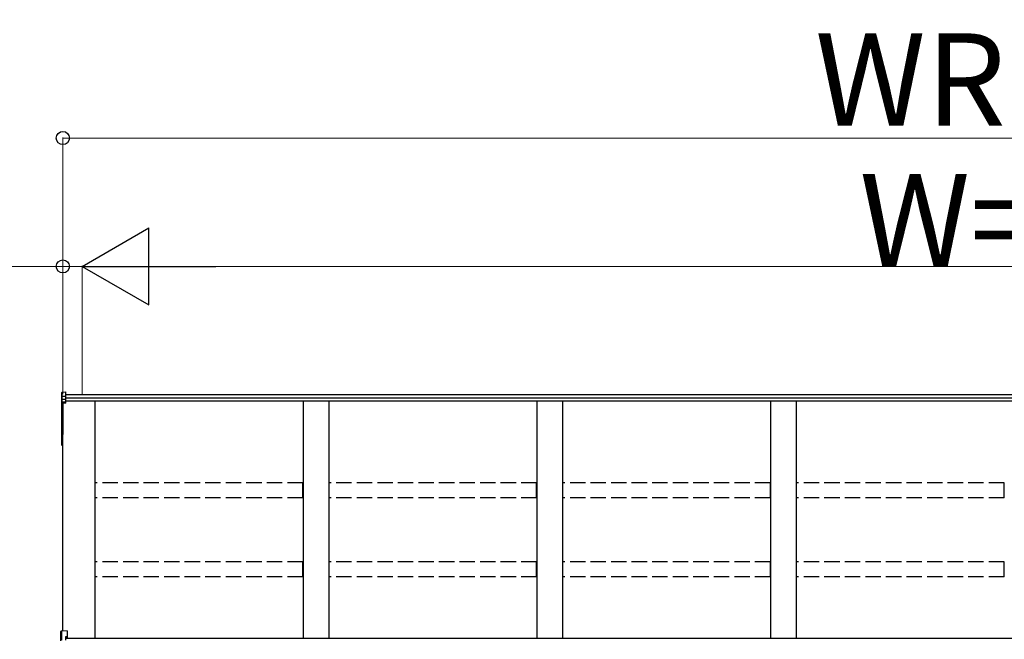
# Model space of a CAD drawing. Extents: x 0 to 15840, y 0 to 25654.
# Drawn here: x 1904 to 3820, y 15962 to 17169 of the extents above; entities that cross this region are included whole.
import ezdxf

# ---------------------------------------------------------------- set-up
doc = ezdxf.new("R2010")
doc.units = 0
doc.linetypes.add('YHIDDEN_1', pattern=[4, 3, -1])
doc.layers.add('YKK_A1', color=4, linetype='CONTINUOUS', lineweight=30)
doc.layers.add('YKK_D', color=6, linetype='CONTINUOUS', lineweight=13)
doc.styles.get("Standard").update_dxf_attribs({"font": 'txt', "bigfont": 'BIGFONT'})

msp = doc.modelspace()

# ---------------------------------------------------------------- linework, layer by layer
at = {"layer": 'YKK_A1'}
for p, q in [((1985.5, 16442.7), (1985.5, 16434.8)), ((1986.5, 16443.7), (1993.5, 16444.2)), ((1986.5, 16435.7), (1986.5, 16443.7)), ((1993.5, 16436.1), (1993.5, 16444.2)), ((1985.5, 16434.8), (1985.5, 16429)), ((1985.5, 16429), (1985.5, 16423.3)), ((1986.5, 16435.7), (1993.5, 16436.1)), ((1986.5, 16429.9), (1986.5, 16435.7)), ((1986.5, 16429.9), (1993.5, 16430.3)), ((1986.5, 16424.3), (1986.5, 16429.9)), ((1993.5, 16424.6), (1986.5, 16424.3)), ((5677, 16438.7), (1993.5, 16438.7)), ((1993.5, 16430.3), (1993.5, 16436.1)), ((5677, 16431.8), (1993.5, 16431.8)), ((1993.5, 16424.6), (1993.5, 16430.3)), ((5677, 16426.5), (1993.5, 16426.5)), ((1993.5, 16423.4), (1993.5, 16424.6)), ((2050.5, 15963.8), (2050.5, 16426.5)), ((2455.5, 16426.5), (2455.5, 15963.8)), ((2505.5, 16426.5), (2505.5, 15963.8)), ((2910.5, 16426.5), (2910.5, 15963.8)), ((2960.5, 16426.5), (2960.5, 15963.8)), ((3365.5, 16426.5), (3365.5, 15963.8)), ((3415.5, 16426.5), (3415.5, 15963.8)), ((1985.5, 16423.3), (1985.5, 16360.9)), ((1986.5, 16423.1), (1993.5, 16423.4)), ((1986.5, 16360.8), (1986.5, 16423.1)), ((1993.5, 16422.5), (1988, 16422.2)), ((1988, 15978.5), (1988, 16422.2)), ((1988, 16422.2), (1988, 16371.2)), ((1988, 16422.2), (1988, 16361.6)), ((1993.5, 16422.5), (1993.5, 16423.4)), ((1985.5, 16360.9), (1985.5, 16341.1)), ((1988, 16360.7), (1986.5, 16360.8)), ((1988, 16359.8), (1986.5, 16359.9)), ((1986.5, 16341.1), (1986.5, 16359.9)), ((1985.5, 16341.1), (1986.5, 16341.1)), ((1988, 16341), (1986.5, 16341.1)), ((1988, 16340), (1986.5, 16340.1)), ((5703, 15963.8), (1993, 15963.8))]:
    msp.add_line(p, q, dxfattribs=at)
at = {"layer": 'YKK_A1', "linetype": 'YHIDDEN_1', "ltscale": 10}
for p, q in [((2455, 16266.9), (2051, 16266.9)), ((2051, 16238.2), (2051, 16266.9)), ((2455, 16238.2), (2455, 16266.9)), ((2910, 16266.9), (2506, 16266.9)), ((2506, 16238.2), (2506, 16266.9)), ((2910, 16238.2), (2910, 16266.9)), ((3365, 16266.9), (2961, 16266.9)), ((2961, 16238.2), (2961, 16266.9)), ((3365, 16238.2), (3365, 16266.9)), ((3820, 16266.9), (3416, 16266.9)), ((3416, 16238.2), (3416, 16266.9)), ((3820, 16238.2), (3820, 16266.9)), ((2455, 16238.2), (2051, 16238.2)), ((2910, 16238.2), (2506, 16238.2)), ((3365, 16238.2), (2961, 16238.2)), ((3820, 16238.2), (3416, 16238.2)), ((2455, 16113), (2051, 16113)), ((2051, 16084.3), (2051, 16113)), ((2455, 16084.3), (2455, 16113)), ((2910, 16113), (2506, 16113)), ((2506, 16084.3), (2506, 16113)), ((2910, 16084.3), (2910, 16113)), ((3365, 16113), (2961, 16113)), ((2961, 16084.3), (2961, 16113)), ((3365, 16084.3), (3365, 16113)), ((3820, 16113), (3416, 16113)), ((3416, 16084.3), (3416, 16113)), ((3820, 16084.3), (3820, 16113)), ((2455, 16084.3), (2051, 16084.3)), ((2910, 16084.3), (2506, 16084.3)), ((3365, 16084.3), (2961, 16084.3)), ((3820, 16084.3), (3416, 16084.3))]:
    msp.add_line(p, q, dxfattribs=at)
at = {"layer": 'YKK_A1', "linetype": 'Continuous'}
for p, q in [((1984, 15959.4), (1984, 15977.3)), ((1996.5, 15979.1), (1985, 15978.3)), ((1996.5, 15979.1), (1985, 15978.2)), ((1985, 15978.2), (1985, 15978.3)), ((1985, 15978.2), (1985, 15960.5)), ((1996.5, 15967.2), (1993, 15967)), ((1993, 15967), (1993, 15960.9)), ((1996.5, 15965.7), (1993, 15965.5)), ((1996.5, 15979.1), (1996.5, 15967.2)), ((1996.5, 15979.1), (1996.5, 15979.1)), ((1996.5, 15967.2), (1996.5, 15965.7))]:
    msp.add_line(p, q, dxfattribs=at)
at = {"layer": 'YKK_A1'}
for centre, radius, start, end in [((1986.5, 16423.3), 0.991, 93.0304, 179.5937), ((1992.5, 16423.7), 6.02, 174.4848, 185.5152), ((1986.3, 16424.6), 1.47, 240.6129, 278.4698), ((1986.5, 16360.9), 1, 180, 265.9471), ((1986.3, 16362.2), 1.47, 240.6129, 278.4698), ((1989.9, 16360.3), 3.41, 172.3876, 186.2738), ((1986.5, 16341.1), 1, 180, 265.831), ((1990.1, 16340.6), 3.67, 171.5127, 187.1489)]:
    msp.add_arc(centre, radius, start, end, dxfattribs=at)
at = {"layer": 'YKK_A1', "linetype": 'Continuous'}
for radius, start, end in [(1, 94.0529, 180), (0.991, 93.0299, 179.5942)]:
    msp.add_arc((1985, 15977.3), radius, start, end, dxfattribs=at)
at = {"layer": 'YKK_A1', "extrusion": (0, -7e-15, -1)}
msp.add_ellipse((1986.5, 16442.7), major_axis=(0, 1.02), ratio=0.984808, start_param=4.712389, end_param=6.222099, dxfattribs=at)
at = {"layer": 'YKK_A1', "extrusion": (0, 0, -1)}
for centre in [(1986.5, 16434.8), (1986.5, 16429)]:
    msp.add_ellipse(centre, major_axis=(-1, 0), ratio=0.91288, start_param=0, end_param=1.50971, dxfattribs=at)
at = {"layer": 'YKK_D'}
for p, q in [((1988, 16439.7), (1988, 16939.7)), ((1988, 16938.7), (5703, 16938.7)), ((1988, 16688.7), (1462, 16688.7)), ((1988, 16439.7), (1988, 16689.7)), ((2025.5, 16688.7), (1988, 16688.7)), ((2025.5, 16439.7), (2025.5, 16689.7)), ((2025.5, 16439.7), (2025.5, 16689.7)), ((2025.5, 16688.7), (2076.5, 16688.7)), ((2175.5, 16688.7), (5515.5, 16688.7))]:
    msp.add_line(p, q, dxfattribs=at)
at = {"layer": 'YKK_D', "lineweight": -2}
for p, q in [((2025.5, 16688.7), (2155.4, 16763.7)), ((2155.4, 16613.7), (2155.4, 16763.7)), ((2025.5, 16688.7), (2155.4, 16613.7)), ((2025.5, 16688.7), (2285.4, 16688.7))]:
    msp.add_line(p, q, dxfattribs=at)
at = {"layer": 'YKK_D', "linetype": 'ByBlock', "lineweight": -2}
for centre in [(1988, 16938.7), (1988, 16688.7)]:
    msp.add_circle(centre, 12.8, dxfattribs=at)

# ---------------------------------------------------------------- texts
at = {"layer": 'YKK_D'}
for s, p in [('WR(単体)', (3451.9, 16962.7)), ('W=P×n', (3538.3, 16688.7))]:
    msp.add_text(s, height=180, dxfattribs=at).set_placement(p)

doc.saveas('drawing.dxf')
